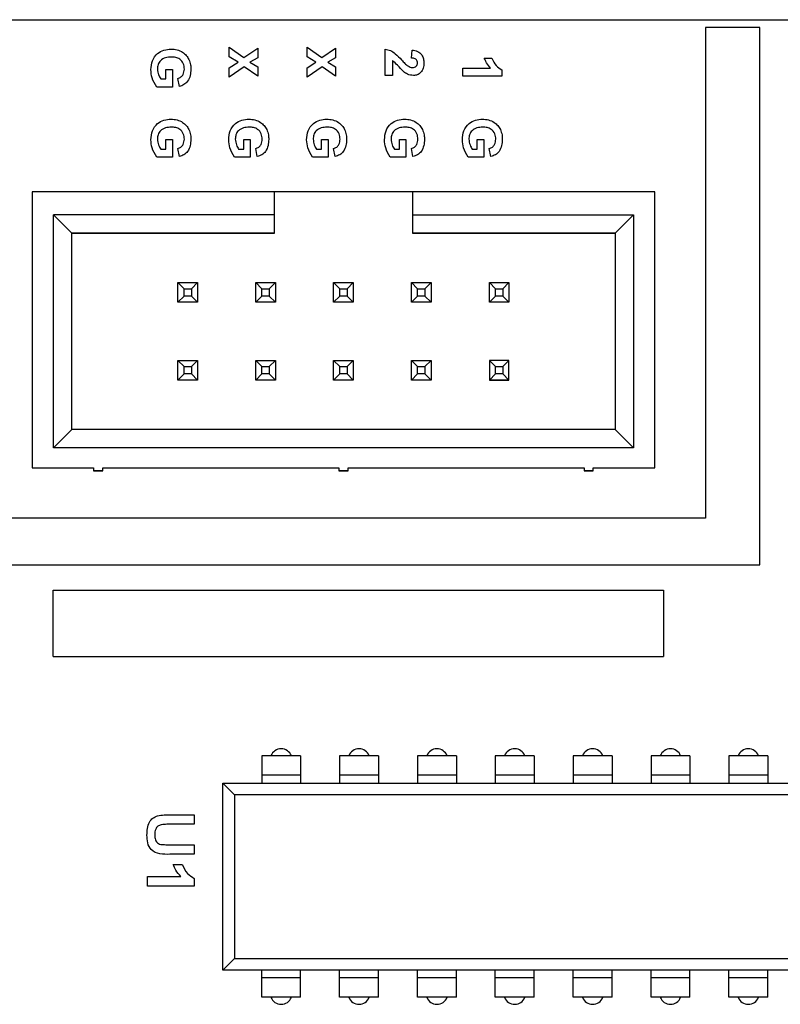
# Model space of a CAD drawing. Units: inches. Extents: x 0.1 to 14.1, y 0.1 to 9.1.
# Drawn here: x 8.6 to 9.5, y 6.4 to 7.6 of the extents above; entities that cross this region are included whole.
import ezdxf

# ---------------------------------------------------------------- set-up
doc = ezdxf.new("R2010")
doc.units = ezdxf.units.IN
doc.header["$LTSCALE"] = 0.833333
doc.header["$MEASUREMENT"] = 0
doc.styles.add('SLDTEXTSTYLE0', font='TXT', dxfattribs={"width": 0.75})
doc.dimstyles.new('SLDDIMSTYLE1', dxfattribs={"dimtxt": 0.114829, "dimasz": 0.108333, "dimexe": 0, "dimexo": 0.0625, "dimgap": 0.028707, "dimtad": 1, "dimrnd": 1e-09, "dimzin": 4, "dimdsep": 46, "dimtxsty": 'SLDTEXTSTYLE0', "dimsah": 1, "dimcen": 0.09, "dimadec": 0, "dimazin": 1, "dimtfac": 1, "dimtofl": 0, "dimtmove": 0, "dimatfit": 3, "dimfxl": 0, "dimfrac": 2, "dimtolj": 1, "dimtzin": 12, "dimarcsym": 0})

# ---------------------------------------------------------------- blocks, each defined once
blk = doc.blocks.new('_D_5')
at = {"color": 7, "linetype": 'Continuous', "lineweight": 18}
for p, q in [((7.3137, 6.4488), (7.3137, 8.0948)), ((10.7137, 6.4488), (10.7137, 8.0948)), ((10.7137, 8.062), (7.3137, 8.062))]:
    blk.add_line(p, q, dxfattribs=at)
for points in [[(7.3137, 8.062), (7.422, 8.0453), (7.422, 8.0786)], [(10.7137, 8.062), (10.6053, 8.0786), (10.6053, 8.0453)]]:
    blk.add_solid(points, dxfattribs=at)
at = {"color": 7, "linetype": 'Continuous', "lineweight": 18, "insert": (8.879, 8.21), "char_height": 0.11483, "attachment_point": 1, "style": 'SLDTEXTSTYLE0'}
blk.add_mtext('3.40', dxfattribs=at)

msp = doc.modelspace()

# ---------------------------------------------------------------- linework, layer by layer
at = {"color": 7, "linetype": 'Continuous', "lineweight": 25}
for p, q in [((7.1137, 7.6238), (10.9137, 7.6238)), ((9.4337, 7.6138), (9.4337, 6.9838)), ((9.5034, 7.6138), (9.4337, 7.6138)), ((9.5034, 6.9238), (9.5034, 7.6138)), ((8.8221, 7.576), (8.8221, 7.5884)), ((8.8221, 7.5884), (8.8409, 7.5751)), ((8.8409, 7.5751), (8.8586, 7.5871)), ((8.8586, 7.5871), (8.8586, 7.5747)), ((8.9221, 7.5884), (8.9409, 7.5751)), ((8.9221, 7.576), (8.9221, 7.5884)), ((8.9409, 7.5751), (8.9586, 7.5871)), ((8.9586, 7.5871), (8.9586, 7.5747)), ((9.0221, 7.5521), (9.0221, 7.5861)), ((9.056, 7.5746), (9.057, 7.5848)), ((8.8334, 7.5694), (8.8221, 7.576)), ((8.8586, 7.5747), (8.8486, 7.5694)), ((8.9334, 7.5694), (8.9221, 7.576)), ((8.9586, 7.5747), (8.9486, 7.5694)), ((9.1496, 7.5746), (9.1592, 7.5746)), ((8.7406, 7.5598), (8.749, 7.5598)), ((8.7406, 7.5477), (8.7406, 7.5598)), ((8.749, 7.5598), (8.749, 7.5374)), ((8.8221, 7.5622), (8.8334, 7.5694)), ((8.8413, 7.5635), (8.8221, 7.5499)), ((8.8221, 7.5499), (8.8221, 7.5622)), ((8.8586, 7.5512), (8.8413, 7.5635)), ((8.8486, 7.5694), (8.8586, 7.5635)), ((8.8586, 7.5635), (8.8586, 7.5512)), ((8.9221, 7.5622), (8.9334, 7.5694)), ((8.9413, 7.5635), (8.9221, 7.5499)), ((8.9221, 7.5499), (8.9221, 7.5622)), ((8.9586, 7.5512), (8.9413, 7.5635)), ((8.9486, 7.5694), (8.9586, 7.5635)), ((8.9586, 7.5635), (8.9586, 7.5512)), ((9.0317, 7.5713), (9.0317, 7.5521)), ((9.1221, 7.5515), (9.1221, 7.5617)), ((9.1221, 7.5617), (9.1577, 7.5617)), ((9.1721, 7.5596), (9.1721, 7.5515)), ((8.7341, 7.5477), (8.7406, 7.5477)), ((8.758, 7.538), (8.756, 7.5483)), ((9.0317, 7.5521), (9.0221, 7.5521)), ((9.1721, 7.5515), (9.1221, 7.5515)), ((8.749, 7.5374), (8.7289, 7.5374)), ((8.7341, 7.4577), (8.7406, 7.4577)), ((8.7406, 7.4698), (8.749, 7.4698)), ((8.7406, 7.4577), (8.7406, 7.4698)), ((8.749, 7.4698), (8.749, 7.4474)), ((8.758, 7.448), (8.756, 7.4583)), ((8.8341, 7.4577), (8.8406, 7.4577)), ((8.8406, 7.4698), (8.849, 7.4698)), ((8.8406, 7.4577), (8.8406, 7.4698)), ((8.849, 7.4698), (8.849, 7.4474)), ((8.858, 7.448), (8.856, 7.4583)), ((8.9341, 7.4577), (8.9406, 7.4577)), ((8.9406, 7.4698), (8.949, 7.4698)), ((8.9406, 7.4577), (8.9406, 7.4698)), ((8.949, 7.4698), (8.949, 7.4474)), ((8.958, 7.448), (8.956, 7.4583)), ((9.0341, 7.4577), (9.0406, 7.4577)), ((9.0406, 7.4698), (9.049, 7.4698)), ((9.0406, 7.4577), (9.0406, 7.4698)), ((9.049, 7.4698), (9.049, 7.4474)), ((9.058, 7.448), (9.056, 7.4583)), ((9.1341, 7.4577), (9.1406, 7.4577)), ((9.1406, 7.4698), (9.149, 7.4698)), ((9.1406, 7.4577), (9.1406, 7.4698)), ((9.149, 7.4698), (9.149, 7.4474)), ((9.158, 7.448), (9.156, 7.4583)), ((8.749, 7.4474), (8.7289, 7.4474)), ((8.849, 7.4474), (8.8289, 7.4474)), ((8.949, 7.4474), (8.9289, 7.4474)), ((9.049, 7.4474), (9.0289, 7.4474)), ((9.149, 7.4474), (9.1289, 7.4474)), ((8.5687, 7.403), (8.5687, 7.0486)), ((8.8801, 7.403), (8.5687, 7.403)), ((8.8801, 7.3734), (8.8801, 7.403)), ((9.0573, 7.403), (8.8801, 7.403)), ((9.0573, 7.403), (9.0573, 7.3734)), ((9.3687, 7.403), (9.0573, 7.403)), ((9.1661, 7.403), (9.1268, 7.403)), ((9.2055, 7.403), (9.1661, 7.403)), ((9.3687, 7.0486), (9.3687, 7.403)), ((8.8801, 7.3734), (8.5962, 7.3734)), ((8.5962, 7.0742), (8.5962, 7.3734)), ((8.5962, 7.3734), (8.6199, 7.3498)), ((8.8801, 7.3498), (8.8801, 7.3734)), ((9.0573, 7.3734), (9.3411, 7.3734)), ((9.0573, 7.3734), (9.0573, 7.3498)), ((9.3175, 7.3498), (9.3411, 7.3734)), ((9.3411, 7.3734), (9.3411, 7.0742)), ((8.6199, 7.0978), (8.6199, 7.3498)), ((8.6199, 7.3498), (8.8801, 7.3498)), ((8.8801, 7.3498), (8.6199, 7.3498)), ((9.0573, 7.3498), (9.3175, 7.3498)), ((9.3175, 7.3498), (9.0573, 7.3498)), ((9.3175, 7.3498), (9.3175, 7.0978)), ((8.7561, 7.2612), (8.7561, 7.2864)), ((8.764, 7.2785), (8.7561, 7.2864)), ((8.7561, 7.2864), (8.7813, 7.2864)), ((8.7813, 7.2864), (8.7734, 7.2785)), ((8.7813, 7.2864), (8.7813, 7.2612)), ((8.8561, 7.2612), (8.8561, 7.2864)), ((8.864, 7.2785), (8.8561, 7.2864)), ((8.8561, 7.2864), (8.8813, 7.2864)), ((8.8813, 7.2864), (8.8734, 7.2785)), ((8.8813, 7.2864), (8.8813, 7.2612)), ((8.9561, 7.2612), (8.9561, 7.2864)), ((8.964, 7.2785), (8.9561, 7.2864)), ((8.9561, 7.2864), (8.9813, 7.2864)), ((8.9813, 7.2864), (8.9734, 7.2785)), ((8.9813, 7.2864), (8.9813, 7.2612)), ((9.0561, 7.2612), (9.0561, 7.2864)), ((9.064, 7.2785), (9.0561, 7.2864)), ((9.0561, 7.2864), (9.0813, 7.2864)), ((9.0813, 7.2864), (9.0734, 7.2785)), ((9.0813, 7.2864), (9.0813, 7.2612)), ((9.1561, 7.2612), (9.1561, 7.2864)), ((9.1561, 7.2864), (9.164, 7.2785)), ((9.1561, 7.2864), (9.1813, 7.2864)), ((9.1813, 7.2864), (9.1734, 7.2785)), ((9.1813, 7.2864), (9.1813, 7.2612)), ((8.7561, 7.2612), (8.764, 7.2691)), ((8.764, 7.2691), (8.764, 7.2785)), ((8.764, 7.2785), (8.7734, 7.2785)), ((8.7734, 7.2691), (8.764, 7.2691)), ((8.7734, 7.2785), (8.7734, 7.2691)), ((8.7813, 7.2612), (8.7734, 7.2691)), ((8.8561, 7.2612), (8.864, 7.2691)), ((8.864, 7.2691), (8.864, 7.2785)), ((8.864, 7.2785), (8.8734, 7.2785)), ((8.8734, 7.2691), (8.864, 7.2691)), ((8.8734, 7.2785), (8.8734, 7.2691)), ((8.8813, 7.2612), (8.8734, 7.2691)), ((8.9561, 7.2612), (8.964, 7.2691)), ((8.964, 7.2691), (8.964, 7.2785)), ((8.964, 7.2785), (8.9734, 7.2785)), ((8.9734, 7.2691), (8.964, 7.2691)), ((8.9734, 7.2785), (8.9734, 7.2691)), ((8.9813, 7.2612), (8.9734, 7.2691)), ((9.0561, 7.2612), (9.064, 7.2691)), ((9.064, 7.2691), (9.064, 7.2785)), ((9.064, 7.2785), (9.0734, 7.2785)), ((9.0734, 7.2691), (9.064, 7.2691)), ((9.0734, 7.2785), (9.0734, 7.2691)), ((9.0813, 7.2612), (9.0734, 7.2691)), ((9.164, 7.2691), (9.1561, 7.2612)), ((9.164, 7.2691), (9.164, 7.2785)), ((9.164, 7.2785), (9.1734, 7.2785)), ((9.1734, 7.2691), (9.164, 7.2691)), ((9.1734, 7.2785), (9.1734, 7.2691)), ((9.1813, 7.2612), (9.1734, 7.2691)), ((8.7813, 7.2612), (8.7561, 7.2612)), ((8.7813, 7.2612), (8.7561, 7.2612)), ((8.8813, 7.2612), (8.8561, 7.2612)), ((8.8813, 7.2612), (8.8561, 7.2612)), ((8.9813, 7.2612), (8.9561, 7.2612)), ((8.9813, 7.2612), (8.9561, 7.2612)), ((9.0813, 7.2612), (9.0561, 7.2612)), ((9.0813, 7.2612), (9.0561, 7.2612)), ((9.1813, 7.2612), (9.1561, 7.2612)), ((9.1813, 7.2612), (9.1561, 7.2612)), ((8.7561, 7.1612), (8.7561, 7.1864)), ((8.764, 7.1785), (8.7561, 7.1864)), ((8.7561, 7.1864), (8.7813, 7.1864)), ((8.7813, 7.1864), (8.7734, 7.1785)), ((8.7813, 7.1864), (8.7813, 7.1612)), ((8.8561, 7.1612), (8.8561, 7.1864)), ((8.864, 7.1785), (8.8561, 7.1864)), ((8.8561, 7.1864), (8.8813, 7.1864)), ((8.8813, 7.1864), (8.8734, 7.1785)), ((8.8813, 7.1864), (8.8813, 7.1612)), ((8.9561, 7.1612), (8.9561, 7.1864)), ((8.964, 7.1785), (8.9561, 7.1864)), ((8.9561, 7.1864), (8.9813, 7.1864)), ((8.9813, 7.1864), (8.9734, 7.1785)), ((8.9813, 7.1864), (8.9813, 7.1612)), ((9.0561, 7.1612), (9.0561, 7.1864)), ((9.064, 7.1785), (9.0561, 7.1864)), ((9.0561, 7.1864), (9.0813, 7.1864)), ((9.0813, 7.1864), (9.0734, 7.1785)), ((9.0813, 7.1864), (9.0813, 7.1612)), ((9.1561, 7.1864), (9.1561, 7.1612)), ((9.1561, 7.1864), (9.164, 7.1785)), ((9.1813, 7.1864), (9.1561, 7.1864)), ((9.1813, 7.1864), (9.1734, 7.1785)), ((9.1813, 7.1612), (9.1813, 7.1864)), ((8.7561, 7.1612), (8.764, 7.1691)), ((8.764, 7.1691), (8.764, 7.1785)), ((8.764, 7.1785), (8.7734, 7.1785)), ((8.7734, 7.1691), (8.764, 7.1691)), ((8.7734, 7.1785), (8.7734, 7.1691)), ((8.7813, 7.1612), (8.7734, 7.1691)), ((8.8561, 7.1612), (8.864, 7.1691)), ((8.864, 7.1691), (8.864, 7.1785)), ((8.864, 7.1785), (8.8734, 7.1785)), ((8.8734, 7.1691), (8.864, 7.1691)), ((8.8734, 7.1785), (8.8734, 7.1691)), ((8.8813, 7.1612), (8.8734, 7.1691)), ((8.9561, 7.1612), (8.964, 7.1691)), ((8.964, 7.1691), (8.964, 7.1785)), ((8.964, 7.1785), (8.9734, 7.1785)), ((8.9734, 7.1691), (8.964, 7.1691)), ((8.9734, 7.1785), (8.9734, 7.1691)), ((8.9813, 7.1612), (8.9734, 7.1691)), ((9.0561, 7.1612), (9.064, 7.1691)), ((9.064, 7.1691), (9.064, 7.1785)), ((9.064, 7.1785), (9.0734, 7.1785)), ((9.0734, 7.1691), (9.064, 7.1691)), ((9.0734, 7.1785), (9.0734, 7.1691)), ((9.0813, 7.1612), (9.0734, 7.1691)), ((9.164, 7.1691), (9.1561, 7.1612)), ((9.164, 7.1691), (9.164, 7.1785)), ((9.164, 7.1785), (9.1734, 7.1785)), ((9.1734, 7.1691), (9.164, 7.1691)), ((9.1734, 7.1785), (9.1734, 7.1691)), ((9.1734, 7.1691), (9.1813, 7.1612)), ((8.7813, 7.1612), (8.7561, 7.1612)), ((8.7813, 7.1612), (8.7561, 7.1612)), ((8.8813, 7.1612), (8.8561, 7.1612)), ((8.8813, 7.1612), (8.8561, 7.1612)), ((8.9813, 7.1612), (8.9561, 7.1612)), ((8.9813, 7.1612), (8.9561, 7.1612)), ((9.0813, 7.1612), (9.0561, 7.1612)), ((9.0813, 7.1612), (9.0561, 7.1612)), ((9.1561, 7.1612), (9.1813, 7.1612)), ((9.1813, 7.1612), (9.1561, 7.1612)), ((8.6199, 7.0978), (8.5962, 7.0742)), ((9.3175, 7.0978), (8.6199, 7.0978)), ((9.3175, 7.0978), (9.3411, 7.0742)), ((9.3411, 7.0742), (8.5962, 7.0742)), ((8.5687, 7.0486), (8.6478, 7.0486)), ((8.5687, 7.0486), (8.6478, 7.0486)), ((8.6478, 7.0486), (8.6478, 7.0447)), ((8.6478, 7.0447), (8.6596, 7.0447)), ((8.6596, 7.0447), (8.6478, 7.0447)), ((8.6596, 7.0486), (8.9628, 7.0486)), ((8.6596, 7.0447), (8.6596, 7.0486)), ((8.6596, 7.0486), (8.9628, 7.0486)), ((8.9628, 7.0486), (8.9628, 7.0447)), ((8.9746, 7.0447), (8.9628, 7.0447)), ((8.9628, 7.0447), (8.9746, 7.0447)), ((8.9746, 7.0486), (9.2777, 7.0486)), ((8.9746, 7.0447), (8.9746, 7.0486)), ((8.9746, 7.0486), (9.2777, 7.0486)), ((9.2777, 7.0486), (9.2777, 7.0447)), ((9.2895, 7.0447), (9.2777, 7.0447)), ((9.2777, 7.0447), (9.2895, 7.0447)), ((9.2895, 7.0486), (9.3687, 7.0486)), ((9.2895, 7.0447), (9.2895, 7.0486)), ((9.2895, 7.0486), (9.3687, 7.0486)), ((9.4337, 6.9838), (7.6284, 6.9838)), ((8.0937, 6.9238), (9.5034, 6.9238)), ((8.5957, 6.8063), (8.5957, 6.8913)), ((8.5957, 6.8913), (9.3799, 6.8913)), ((9.3799, 6.8913), (9.3799, 6.8063)), ((8.5957, 6.8063), (9.3799, 6.8063)), ((8.9137, 6.6788), (8.8637, 6.6788)), ((8.8637, 6.6788), (8.8637, 6.6538)), ((8.9137, 6.6788), (8.9137, 6.6538)), ((8.9137, 6.6788), (8.9137, 6.6688)), ((9.0137, 6.6788), (8.9637, 6.6788)), ((8.9637, 6.6788), (8.9637, 6.6538)), ((9.0137, 6.6788), (9.0137, 6.6538)), ((9.0137, 6.6788), (9.0137, 6.6688)), ((9.1137, 6.6788), (9.0637, 6.6788)), ((9.0637, 6.6788), (9.0637, 6.6538)), ((9.1137, 6.6788), (9.1137, 6.6538)), ((9.1137, 6.6788), (9.1137, 6.6688)), ((9.2137, 6.6788), (9.1637, 6.6788)), ((9.1637, 6.6788), (9.1637, 6.6538)), ((9.2137, 6.6788), (9.2137, 6.6538)), ((9.2137, 6.6788), (9.2137, 6.6688)), ((9.3137, 6.6788), (9.2637, 6.6788)), ((9.2637, 6.6788), (9.2637, 6.6538)), ((9.2977, 6.6788), (9.2977, 6.6788)), ((9.3137, 6.6788), (9.3137, 6.6538)), ((9.3137, 6.6788), (9.3137, 6.6688)), ((9.4137, 6.6788), (9.3637, 6.6788)), ((9.3637, 6.6788), (9.3637, 6.6538)), ((9.4137, 6.6788), (9.4137, 6.6538)), ((9.4137, 6.6788), (9.4137, 6.6688)), ((9.5137, 6.6788), (9.4637, 6.6788)), ((9.4637, 6.6788), (9.4637, 6.6538)), ((9.5137, 6.6788), (9.5137, 6.6538)), ((9.5137, 6.6788), (9.5137, 6.6688)), ((8.9137, 6.6688), (8.9137, 6.6538)), ((9.0137, 6.6688), (9.0137, 6.6538)), ((9.1137, 6.6688), (9.1137, 6.6538)), ((9.2137, 6.6688), (9.2137, 6.6538)), ((9.3137, 6.6688), (9.3137, 6.6538)), ((9.4137, 6.6688), (9.4137, 6.6538)), ((9.5137, 6.6688), (9.5137, 6.6538)), ((8.9137, 6.6538), (8.8637, 6.6538)), ((8.8637, 6.6538), (8.8637, 6.6438)), ((8.9137, 6.6538), (8.9137, 6.6438)), ((9.0137, 6.6538), (8.9637, 6.6538)), ((8.9637, 6.6538), (8.9637, 6.6438)), ((9.0137, 6.6538), (9.0137, 6.6438)), ((9.1137, 6.6538), (9.0637, 6.6538)), ((9.0637, 6.6538), (9.0637, 6.6438)), ((9.1137, 6.6538), (9.1137, 6.6438)), ((9.2137, 6.6538), (9.1637, 6.6538)), ((9.1637, 6.6538), (9.1637, 6.6438)), ((9.2137, 6.6538), (9.2137, 6.6438)), ((9.2637, 6.6538), (9.2637, 6.6438)), ((9.3137, 6.6538), (9.2637, 6.6538)), ((9.3137, 6.6538), (9.3137, 6.6438)), ((9.3637, 6.6538), (9.3637, 6.6438)), ((9.4137, 6.6538), (9.3637, 6.6538)), ((9.4137, 6.6538), (9.4137, 6.6438)), ((9.4637, 6.6538), (9.4637, 6.6438)), ((9.5137, 6.6538), (9.4637, 6.6538)), ((9.5137, 6.6538), (9.5137, 6.6438)), ((8.8287, 6.6288), (8.8137, 6.6438)), ((8.8137, 6.6438), (8.8637, 6.6438)), ((8.8137, 6.4038), (8.8137, 6.6438)), ((8.8637, 6.6438), (8.9137, 6.6438)), ((8.9137, 6.6438), (8.9637, 6.6438)), ((8.9637, 6.6438), (9.0137, 6.6438)), ((9.0137, 6.6438), (9.0637, 6.6438)), ((9.0637, 6.6438), (9.1137, 6.6438)), ((9.1137, 6.6438), (9.1637, 6.6438)), ((9.1637, 6.6438), (9.2137, 6.6438)), ((9.2137, 6.6438), (9.2637, 6.6438)), ((9.2637, 6.6438), (9.3137, 6.6438)), ((9.3137, 6.6438), (9.3637, 6.6438)), ((9.3637, 6.6438), (9.4137, 6.6438)), ((9.4137, 6.6438), (9.4637, 6.6438)), ((9.4637, 6.6438), (9.5137, 6.6438)), ((9.5137, 6.6438), (9.5637, 6.6438)), ((9.6487, 6.6288), (8.8287, 6.6288)), ((8.8287, 6.6288), (8.8287, 6.4188)), ((8.7452, 6.6032), (8.7771, 6.6032)), ((8.7771, 6.6032), (8.7771, 6.5909)), ((8.7771, 6.5909), (8.7445, 6.5909)), ((8.7438, 6.5647), (8.7771, 6.5647)), ((8.7771, 6.5647), (8.7771, 6.5524)), ((8.7771, 6.5524), (8.7457, 6.5524)), ((8.7501, 6.5393), (8.7617, 6.5393)), ((8.7171, 6.5239), (8.7598, 6.5239)), ((8.7171, 6.5116), (8.7171, 6.5239)), ((8.7771, 6.5116), (8.7171, 6.5116)), ((8.7771, 6.5214), (8.7771, 6.5116)), ((8.8287, 6.4188), (8.8137, 6.4038)), ((8.8287, 6.4188), (9.6487, 6.4188)), ((8.8637, 6.4038), (8.8137, 6.4038)), ((8.9137, 6.4038), (8.8637, 6.4038)), ((8.8637, 6.3938), (8.8637, 6.4038)), ((8.9637, 6.4038), (8.9137, 6.4038)), ((8.9137, 6.3938), (8.9137, 6.4038)), ((9.0137, 6.4038), (8.9637, 6.4038)), ((8.9637, 6.3938), (8.9637, 6.4038)), ((9.0637, 6.4038), (9.0137, 6.4038)), ((9.0137, 6.3938), (9.0137, 6.4038)), ((9.1137, 6.4038), (9.0637, 6.4038)), ((9.0637, 6.3938), (9.0637, 6.4038)), ((9.1637, 6.4038), (9.1137, 6.4038)), ((9.1137, 6.3938), (9.1137, 6.4038)), ((9.2137, 6.4038), (9.1637, 6.4038)), ((9.1637, 6.3938), (9.1637, 6.4038)), ((9.2637, 6.4038), (9.2137, 6.4038)), ((9.2137, 6.3938), (9.2137, 6.4038)), ((9.3137, 6.4038), (9.2637, 6.4038)), ((9.2637, 6.3938), (9.2637, 6.4038)), ((9.3637, 6.4038), (9.3137, 6.4038)), ((9.3137, 6.3938), (9.3137, 6.4038)), ((9.4137, 6.4038), (9.3637, 6.4038)), ((9.3637, 6.3938), (9.3637, 6.4038)), ((9.4637, 6.4038), (9.4137, 6.4038)), ((9.4137, 6.3938), (9.4137, 6.4038)), ((9.5137, 6.4038), (9.4637, 6.4038)), ((9.4637, 6.3938), (9.4637, 6.4038)), ((9.5637, 6.4038), (9.5137, 6.4038)), ((9.5137, 6.3938), (9.5137, 6.4038)), ((8.9137, 6.3938), (8.8637, 6.3938)), ((8.8637, 6.3688), (8.8637, 6.3938)), ((9.0137, 6.3938), (8.9637, 6.3938)), ((8.9637, 6.3688), (8.9637, 6.3938)), ((9.0137, 6.3688), (9.0137, 6.3938)), ((9.0137, 6.3788), (9.0137, 6.3938)), ((9.1137, 6.3938), (9.0637, 6.3938)), ((9.0637, 6.3688), (9.0637, 6.3938)), ((9.1137, 6.3688), (9.1137, 6.3938)), ((9.1137, 6.3788), (9.1137, 6.3938)), ((9.2137, 6.3938), (9.1637, 6.3938)), ((9.1637, 6.3688), (9.1637, 6.3938)), ((9.2137, 6.3688), (9.2137, 6.3938)), ((9.2137, 6.3788), (9.2137, 6.3938)), ((9.3137, 6.3938), (9.2637, 6.3938)), ((9.2637, 6.3688), (9.2637, 6.3938)), ((9.3137, 6.3688), (9.3137, 6.3938)), ((9.3137, 6.3788), (9.3137, 6.3938)), ((9.4137, 6.3938), (9.3637, 6.3938)), ((9.3637, 6.3688), (9.3637, 6.3938)), ((9.4137, 6.3688), (9.4137, 6.3938)), ((9.4137, 6.3788), (9.4137, 6.3938)), ((9.5137, 6.3938), (9.4637, 6.3938)), ((9.4637, 6.3688), (9.4637, 6.3938)), ((9.5137, 6.3688), (9.5137, 6.3938)), ((9.5137, 6.3788), (9.5137, 6.3938)), ((8.9137, 6.3688), (8.9137, 6.3788)), ((9.0137, 6.3688), (9.0137, 6.3788)), ((9.1137, 6.3688), (9.1137, 6.3788)), ((9.2137, 6.3688), (9.2137, 6.3788)), ((9.3137, 6.3688), (9.3137, 6.3788)), ((9.4137, 6.3688), (9.4137, 6.3788)), ((9.5137, 6.3688), (9.5137, 6.3788)), ((8.9137, 6.3688), (8.8637, 6.3688)), ((9.0137, 6.3688), (8.9637, 6.3688)), ((9.1137, 6.3688), (9.0637, 6.3688)), ((9.0977, 6.3688), (9.0977, 6.3688)), ((9.2137, 6.3688), (9.1637, 6.3688)), ((9.3137, 6.3688), (9.2637, 6.3688)), ((9.4137, 6.3688), (9.3637, 6.3688)), ((9.5137, 6.3688), (9.4637, 6.3688))]:
    msp.add_line(p, q, dxfattribs=at)
at = {"color": 7, "linetype": 'Continuous', "lineweight": 25, "flags": 128}
for points in [[(8.9137, 6.3688), (8.9137, 6.3693), (8.9137, 6.3707), (8.9137, 6.373), (8.9137, 6.3761), (8.9137, 6.3799), (8.9137, 6.3843), (8.9137, 6.3889), (8.9137, 6.3938)], [(8.9137, 6.3788), (8.9137, 6.3791), (8.9137, 6.38), (8.9137, 6.3813), (8.9137, 6.3832), (8.9137, 6.3855), (8.9137, 6.3881), (8.9137, 6.3909), (8.9137, 6.3938)]]:
    msp.add_lwpolyline(points, dxfattribs=at)
at = {"color": 7, "linetype": 'Continuous', "lineweight": 25}
for centre, start, end in [((8.8887, 6.6738), 20.9296, 159.0704), ((8.9887, 6.6738), 20.9296, 159.0704), ((9.0887, 6.6738), 20.9296, 159.0704), ((9.1887, 6.6738), 20.9296, 159.0704), ((9.2887, 6.6738), 20.9297, 159.0703), ((9.3887, 6.6738), 20.9297, 159.0703), ((9.4887, 6.6738), 20.9297, 159.0703), ((8.8887, 6.3738), 200.9201, 339.0799), ((8.9887, 6.3738), 200.9201, 339.0799), ((9.0887, 6.3738), 200.92, 339.08), ((9.1887, 6.3738), 200.92, 339.08), ((9.2887, 6.3738), 200.92, 339.08), ((9.3887, 6.3738), 200.92, 339.08), ((9.4887, 6.3738), 200.92, 339.08)]:
    msp.add_arc(centre, 0.014, start, end, dxfattribs=at)
for points, knots in [([(8.7214, 7.5597), (8.7217, 7.5636), (8.7224, 7.5714), (8.7289, 7.5807), (8.7381, 7.5853), (8.7442, 7.5859), (8.7472, 7.5861)], [0, 0, 0, 0, 0.280307, 0.559096, 0.779359, 1, 1, 1, 1]), ([(8.7472, 7.5861), (8.7499, 7.5859), (8.7551, 7.5856), (8.7619, 7.5826), (8.7671, 7.5781), (8.7692, 7.5745), (8.7702, 7.5727)], [0, 0, 0, 0, 0.280096, 0.559877, 0.779867, 1, 1, 1, 1]), ([(9.0221, 7.5861), (9.0245, 7.5856), (9.0292, 7.5846), (9.0364, 7.5795), (9.0407, 7.575), (9.0433, 7.5722)], [0, 0, 0, 0, 0.279516, 0.559297, 1, 1, 1, 1]), ([(9.057, 7.5848), (9.0593, 7.5845), (9.064, 7.5837), (9.0693, 7.5793), (9.0717, 7.5737), (9.0719, 7.57), (9.0721, 7.5681)], [0, 0, 0, 0, 0.280635, 0.558716, 0.779174, 1, 1, 1, 1]), ([(8.7476, 7.5759), (8.7451, 7.5757), (8.7401, 7.5755), (8.7338, 7.572), (8.7302, 7.5663), (8.7299, 7.5624), (8.7298, 7.5604)], [0, 0, 0, 0, 0.280971, 0.559659, 0.779557, 1, 1, 1, 1]), ([(8.7644, 7.5604), (8.7642, 7.5628), (8.7637, 7.5677), (8.7592, 7.5732), (8.7533, 7.5756), (8.7495, 7.5758), (8.7476, 7.5759)], [0, 0, 0, 0, 0.280071, 0.558616, 0.778906, 1, 1, 1, 1]), ([(8.7702, 7.5727), (8.7711, 7.5705), (8.7726, 7.5664), (8.7727, 7.5621), (8.7727, 7.5602)], [0, 0, 0, 0, 0.559288, 1, 1, 1, 1]), ([(9.0433, 7.5722), (9.0447, 7.5707), (9.0473, 7.5679), (9.0501, 7.5654), (9.0514, 7.5644)], [0, 0, 0, 0, 0.5602644, 1, 1, 1, 1]), ([(9.0637, 7.5683), (9.0637, 7.569), (9.0636, 7.5704), (9.0625, 7.5723), (9.0601, 7.5742), (9.0577, 7.5744), (9.056, 7.5746)], [0, 0, 0, 0, 0.187272, 0.374178, 0.560678, 1, 1, 1, 1]), ([(9.1577, 7.5617), (9.1558, 7.5639), (9.1524, 7.5677), (9.1505, 7.5725), (9.1496, 7.5746)], [0, 0, 0, 0, 0.559707, 1, 1, 1, 1]), ([(9.1592, 7.5746), (9.1608, 7.571), (9.1636, 7.5647), (9.1695, 7.5612), (9.1721, 7.5596)], [0, 0, 0, 0, 0.561304, 1, 1, 1, 1]), ([(8.7289, 7.5374), (8.7265, 7.5412), (8.7223, 7.5481), (8.7217, 7.5561), (8.7214, 7.5597)], [0, 0, 0, 0, 0.558951, 1, 1, 1, 1]), ([(8.7298, 7.5604), (8.7301, 7.5579), (8.7306, 7.5533), (8.7331, 7.5494), (8.7341, 7.5477)], [0, 0, 0, 0, 0.559214, 1, 1, 1, 1]), ([(8.756, 7.5483), (8.7574, 7.5489), (8.7602, 7.55), (8.7637, 7.5542), (8.7641, 7.558), (8.7644, 7.5604)], [0, 0, 0, 0, 0.280606, 0.5610972, 1, 1, 1, 1]), ([(8.7727, 7.5602), (8.7726, 7.5575), (8.7723, 7.5521), (8.7693, 7.5449), (8.7641, 7.54), (8.76, 7.5387), (8.758, 7.538)], [0, 0, 0, 0, 0.280726, 0.560104, 0.779937, 1, 1, 1, 1]), ([(9.0459, 7.5571), (9.0434, 7.5599), (9.0388, 7.5648), (9.0339, 7.5693), (9.0317, 7.5713)], [0, 0, 0, 0, 0.560768, 1, 1, 1, 1]), ([(9.0514, 7.5644), (9.0524, 7.5638), (9.0542, 7.5627), (9.0563, 7.5625), (9.0572, 7.5624)], [0, 0, 0, 0, 0.56018, 1, 1, 1, 1]), ([(9.0572, 7.5624), (9.0581, 7.5625), (9.06, 7.5626), (9.0623, 7.564), (9.0636, 7.5661), (9.0637, 7.5676), (9.0637, 7.5683)], [0, 0, 0, 0, 0.280638, 0.559544, 0.779399, 1, 1, 1, 1]), ([(9.0721, 7.5681), (9.0719, 7.5659), (9.0717, 7.5615), (9.0684, 7.5561), (9.0637, 7.5527), (9.0602, 7.5523), (9.0585, 7.5521)], [0, 0, 0, 0, 0.280674, 0.559938, 0.779904, 1, 1, 1, 1]), ([(9.0585, 7.5521), (9.0559, 7.5525), (9.0513, 7.5531), (9.0476, 7.5559), (9.0459, 7.5571)], [0, 0, 0, 0, 0.558322, 1, 1, 1, 1]), ([(8.7214, 7.4697), (8.7217, 7.4736), (8.7224, 7.4814), (8.7289, 7.4907), (8.7381, 7.4953), (8.7442, 7.4959), (8.7472, 7.4961)], [0, 0, 0, 0, 0.280308, 0.559095, 0.779359, 1, 1, 1, 1]), ([(8.7472, 7.4961), (8.7499, 7.4959), (8.7551, 7.4956), (8.7619, 7.4926), (8.7671, 7.4881), (8.7692, 7.4845), (8.7702, 7.4827)], [0, 0, 0, 0, 0.2800951, 0.5598766, 0.779867, 1, 1, 1, 1]), ([(8.8214, 7.4697), (8.8217, 7.4736), (8.8224, 7.4814), (8.8289, 7.4907), (8.8381, 7.4953), (8.8442, 7.4959), (8.8472, 7.4961)], [0, 0, 0, 0, 0.280308, 0.559093, 0.77936, 1, 1, 1, 1]), ([(8.8472, 7.4961), (8.8499, 7.4959), (8.8551, 7.4956), (8.8619, 7.4926), (8.8671, 7.4881), (8.8692, 7.4845), (8.8702, 7.4827)], [0, 0, 0, 0, 0.2800951, 0.5598766, 0.779867, 1, 1, 1, 1]), ([(8.9214, 7.4697), (8.9217, 7.4736), (8.9224, 7.4814), (8.9289, 7.4907), (8.9381, 7.4953), (8.9442, 7.4959), (8.9472, 7.4961)], [0, 0, 0, 0, 0.280308, 0.559093, 0.77936, 1, 1, 1, 1]), ([(8.9472, 7.4961), (8.9499, 7.4959), (8.9551, 7.4956), (8.9619, 7.4926), (8.9671, 7.4881), (8.9692, 7.4845), (8.9702, 7.4827)], [0, 0, 0, 0, 0.2800951, 0.5598766, 0.779867, 1, 1, 1, 1]), ([(9.0214, 7.4697), (9.0217, 7.4736), (9.0224, 7.4814), (9.0289, 7.4907), (9.0381, 7.4953), (9.0442, 7.4959), (9.0472, 7.4961)], [0, 0, 0, 0, 0.280308, 0.559096, 0.77936, 1, 1, 1, 1]), ([(9.0472, 7.4961), (9.0499, 7.4959), (9.0551, 7.4956), (9.0619, 7.4926), (9.0671, 7.4881), (9.0692, 7.4845), (9.0702, 7.4827)], [0, 0, 0, 0, 0.280095, 0.559876, 0.77987, 1, 1, 1, 1]), ([(9.1214, 7.4697), (9.1217, 7.4736), (9.1224, 7.4814), (9.1289, 7.4907), (9.1381, 7.4953), (9.1442, 7.4959), (9.1472, 7.4961)], [0, 0, 0, 0, 0.280308, 0.559096, 0.77936, 1, 1, 1, 1]), ([(9.1472, 7.4961), (9.1499, 7.4959), (9.1551, 7.4956), (9.1619, 7.4926), (9.1671, 7.4881), (9.1692, 7.4845), (9.1702, 7.4827)], [0, 0, 0, 0, 0.280095, 0.559876, 0.77987, 1, 1, 1, 1]), ([(8.7476, 7.4859), (8.7451, 7.4857), (8.7401, 7.4855), (8.7338, 7.482), (8.7302, 7.4763), (8.7299, 7.4724), (8.7298, 7.4704)], [0, 0, 0, 0, 0.280971, 0.559656, 0.779558, 1, 1, 1, 1]), ([(8.7644, 7.4704), (8.7642, 7.4728), (8.7637, 7.4777), (8.7592, 7.4832), (8.7533, 7.4856), (8.7495, 7.4858), (8.7476, 7.4859)], [0, 0, 0, 0, 0.280076, 0.55862, 0.778907, 1, 1, 1, 1]), ([(8.8476, 7.4859), (8.8451, 7.4857), (8.8401, 7.4855), (8.8338, 7.482), (8.8302, 7.4763), (8.8299, 7.4724), (8.8298, 7.4704)], [0, 0, 0, 0, 0.280971, 0.559658, 0.779558, 1, 1, 1, 1]), ([(8.8644, 7.4704), (8.8642, 7.4728), (8.8637, 7.4777), (8.8592, 7.4832), (8.8533, 7.4856), (8.8495, 7.4858), (8.8476, 7.4859)], [0, 0, 0, 0, 0.280076, 0.55862, 0.778907, 1, 1, 1, 1]), ([(8.9476, 7.4859), (8.9451, 7.4857), (8.9401, 7.4855), (8.9338, 7.482), (8.9302, 7.4763), (8.9299, 7.4724), (8.9298, 7.4704)], [0, 0, 0, 0, 0.280971, 0.559658, 0.779558, 1, 1, 1, 1]), ([(8.9644, 7.4704), (8.9642, 7.4728), (8.9637, 7.4777), (8.9592, 7.4832), (8.9533, 7.4856), (8.9495, 7.4858), (8.9476, 7.4859)], [0, 0, 0, 0, 0.280076, 0.55862, 0.778902, 1, 1, 1, 1]), ([(9.0476, 7.4859), (9.0451, 7.4857), (9.0401, 7.4855), (9.0338, 7.482), (9.0302, 7.4763), (9.0299, 7.4724), (9.0298, 7.4704)], [0, 0, 0, 0, 0.280971, 0.559658, 0.779558, 1, 1, 1, 1]), ([(9.0644, 7.4704), (9.0642, 7.4728), (9.0637, 7.4777), (9.0592, 7.4832), (9.0533, 7.4856), (9.0495, 7.4858), (9.0476, 7.4859)], [0, 0, 0, 0, 0.280076, 0.55862, 0.778902, 1, 1, 1, 1]), ([(9.1476, 7.4859), (9.1451, 7.4857), (9.1401, 7.4855), (9.1338, 7.482), (9.1302, 7.4763), (9.1299, 7.4724), (9.1298, 7.4704)], [0, 0, 0, 0, 0.280971, 0.559654, 0.779558, 1, 1, 1, 1]), ([(9.1644, 7.4704), (9.1642, 7.4728), (9.1637, 7.4777), (9.1592, 7.4832), (9.1533, 7.4856), (9.1495, 7.4858), (9.1476, 7.4859)], [0, 0, 0, 0, 0.280076, 0.55862, 0.778902, 1, 1, 1, 1]), ([(8.7298, 7.4704), (8.7301, 7.4679), (8.7306, 7.4633), (8.7331, 7.4594), (8.7341, 7.4577)], [0, 0, 0, 0, 0.559214, 1, 1, 1, 1]), ([(8.756, 7.4583), (8.7574, 7.4589), (8.7602, 7.46), (8.7637, 7.4642), (8.7641, 7.468), (8.7644, 7.4704)], [0, 0, 0, 0, 0.280611, 0.561096, 1, 1, 1, 1]), ([(8.7702, 7.4827), (8.7711, 7.4805), (8.7726, 7.4764), (8.7727, 7.4721), (8.7727, 7.4702)], [0, 0, 0, 0, 0.559299, 1, 1, 1, 1]), ([(8.8298, 7.4704), (8.8301, 7.4679), (8.8306, 7.4633), (8.8331, 7.4594), (8.8341, 7.4577)], [0, 0, 0, 0, 0.559217, 1, 1, 1, 1]), ([(8.856, 7.4583), (8.8574, 7.4589), (8.8602, 7.46), (8.8637, 7.4642), (8.8641, 7.468), (8.8644, 7.4704)], [0, 0, 0, 0, 0.280611, 0.561096, 1, 1, 1, 1]), ([(8.8702, 7.4827), (8.8711, 7.4805), (8.8726, 7.4764), (8.8727, 7.4721), (8.8727, 7.4702)], [0, 0, 0, 0, 0.559299, 1, 1, 1, 1]), ([(8.9298, 7.4704), (8.9301, 7.4679), (8.9306, 7.4633), (8.9331, 7.4594), (8.9341, 7.4577)], [0, 0, 0, 0, 0.559217, 1, 1, 1, 1]), ([(8.956, 7.4583), (8.9574, 7.4589), (8.9602, 7.46), (8.9637, 7.4642), (8.9641, 7.468), (8.9644, 7.4704)], [0, 0, 0, 0, 0.2806105, 0.5610948, 1, 1, 1, 1]), ([(8.9702, 7.4827), (8.9711, 7.4805), (8.9726, 7.4764), (8.9727, 7.4721), (8.9727, 7.4702)], [0, 0, 0, 0, 0.559299, 1, 1, 1, 1]), ([(9.0298, 7.4704), (9.0301, 7.4679), (9.0306, 7.4633), (9.0331, 7.4594), (9.0341, 7.4577)], [0, 0, 0, 0, 0.559217, 1, 1, 1, 1]), ([(9.056, 7.4583), (9.0574, 7.4589), (9.0602, 7.46), (9.0637, 7.4642), (9.0641, 7.468), (9.0644, 7.4704)], [0, 0, 0, 0, 0.2806105, 0.5610948, 1, 1, 1, 1]), ([(9.0702, 7.4827), (9.0711, 7.4805), (9.0726, 7.4764), (9.0727, 7.4721), (9.0727, 7.4702)], [0, 0, 0, 0, 0.559299, 1, 1, 1, 1]), ([(9.1298, 7.4704), (9.1301, 7.4679), (9.1306, 7.4633), (9.1331, 7.4594), (9.1341, 7.4577)], [0, 0, 0, 0, 0.559217, 1, 1, 1, 1]), ([(9.156, 7.4583), (9.1574, 7.4589), (9.1602, 7.46), (9.1637, 7.4642), (9.1641, 7.468), (9.1644, 7.4704)], [0, 0, 0, 0, 0.2806105, 0.5610948, 1, 1, 1, 1]), ([(9.1702, 7.4827), (9.1711, 7.4805), (9.1726, 7.4764), (9.1727, 7.4721), (9.1727, 7.4702)], [0, 0, 0, 0, 0.559299, 1, 1, 1, 1]), ([(8.7289, 7.4474), (8.7265, 7.4512), (8.7223, 7.4581), (8.7217, 7.4661), (8.7214, 7.4697)], [0, 0, 0, 0, 0.558951, 1, 1, 1, 1]), ([(8.7727, 7.4702), (8.7726, 7.4675), (8.7723, 7.4621), (8.7693, 7.4549), (8.7641, 7.45), (8.76, 7.4487), (8.758, 7.448)], [0, 0, 0, 0, 0.280726, 0.560103, 0.779935, 1, 1, 1, 1]), ([(8.8289, 7.4474), (8.8265, 7.4512), (8.8223, 7.4581), (8.8217, 7.4661), (8.8214, 7.4697)], [0, 0, 0, 0, 0.558952, 1, 1, 1, 1]), ([(8.8727, 7.4702), (8.8726, 7.4675), (8.8723, 7.4621), (8.8693, 7.4549), (8.8641, 7.45), (8.86, 7.4487), (8.858, 7.448)], [0, 0, 0, 0, 0.280726, 0.560103, 0.779935, 1, 1, 1, 1]), ([(8.9289, 7.4474), (8.9265, 7.4512), (8.9223, 7.4581), (8.9217, 7.4661), (8.9214, 7.4697)], [0, 0, 0, 0, 0.558952, 1, 1, 1, 1]), ([(8.9727, 7.4702), (8.9726, 7.4675), (8.9723, 7.4621), (8.9693, 7.4549), (8.9641, 7.45), (8.96, 7.4487), (8.958, 7.448)], [0, 0, 0, 0, 0.280726, 0.560103, 0.779935, 1, 1, 1, 1]), ([(9.0289, 7.4474), (9.0265, 7.4512), (9.0223, 7.4581), (9.0217, 7.4661), (9.0214, 7.4697)], [0, 0, 0, 0, 0.558952, 1, 1, 1, 1]), ([(9.0727, 7.4702), (9.0726, 7.4675), (9.0723, 7.4621), (9.0693, 7.4549), (9.0641, 7.45), (9.06, 7.4487), (9.058, 7.448)], [0, 0, 0, 0, 0.280726, 0.560103, 0.779935, 1, 1, 1, 1]), ([(9.1289, 7.4474), (9.1265, 7.4512), (9.1223, 7.4581), (9.1217, 7.4661), (9.1214, 7.4697)], [0, 0, 0, 0, 0.558952, 1, 1, 1, 1]), ([(9.1727, 7.4702), (9.1726, 7.4675), (9.1723, 7.4621), (9.1693, 7.4549), (9.1641, 7.45), (9.16, 7.4487), (9.158, 7.448)], [0, 0, 0, 0, 0.280726, 0.560103, 0.779935, 1, 1, 1, 1]), ([(8.7163, 6.577), (8.7166, 6.5829), (8.717, 6.5911), (8.7237, 6.5993), (8.7279, 6.601), (8.73, 6.6019)], [0, 0, 0, 0, 0.558467, 0.779412, 1, 1, 1, 1]), ([(8.73, 6.6019), (8.7328, 6.6023), (8.7379, 6.6031), (8.7429, 6.6032), (8.7452, 6.6032)], [0, 0, 0, 0, 0.5596935, 1, 1, 1, 1]), ([(8.7345, 6.5904), (8.733, 6.5898), (8.7301, 6.5887), (8.7267, 6.5839), (8.7265, 6.5799), (8.7263, 6.5774)], [0, 0, 0, 0, 0.2796464, 0.5597489, 1, 1, 1, 1]), ([(8.7445, 6.5909), (8.7426, 6.5909), (8.7393, 6.5909), (8.7359, 6.5905), (8.7345, 6.5904)], [0, 0, 0, 0, 0.560243, 1, 1, 1, 1]), ([(8.7457, 6.5524), (8.7415, 6.5523), (8.7331, 6.5521), (8.7214, 6.5568), (8.7167, 6.5671), (8.7164, 6.5737), (8.7163, 6.577)], [0, 0, 0, 0, 0.282311, 0.558547, 0.778613, 1, 1, 1, 1]), ([(8.7263, 6.5774), (8.7264, 6.5752), (8.7265, 6.572), (8.7286, 6.5682), (8.7319, 6.5652), (8.7375, 6.5648), (8.7417, 6.5647), (8.7438, 6.5647)], [0, 0, 0, 0, 0.24992, 0.374891, 0.499952, 0.748921, 1, 1, 1, 1]), ([(8.7598, 6.5239), (8.7575, 6.5265), (8.7534, 6.5311), (8.7511, 6.5368), (8.7501, 6.5393)], [0, 0, 0, 0, 0.559707, 1, 1, 1, 1]), ([(8.7617, 6.5393), (8.7636, 6.5351), (8.7669, 6.5275), (8.774, 6.5233), (8.7771, 6.5214)], [0, 0, 0, 0, 0.561303, 1, 1, 1, 1])]:
    msp.add_open_spline(points, degree=3, knots=knots, dxfattribs=at)

# ---------------------------------------------------------------- dimensions: what is measured, and where the dimension line sits
at = {"color": 7, "linetype": 'Continuous', "lineweight": 18}
dim = msp.add_linear_dim(base=(7.3137, 8.062), p1=(10.7137, 6.4159), p2=(7.3137, 6.4159), angle=0, dimstyle='SLDDIMSTYLE1', dxfattribs=at)
dim.commit()
dim.dimension.update_dxf_attribs({"geometry": '_D_5', "text_midpoint": (9.0275, 8.062), "dimtype": 160})

doc.saveas('drawing.dxf')
